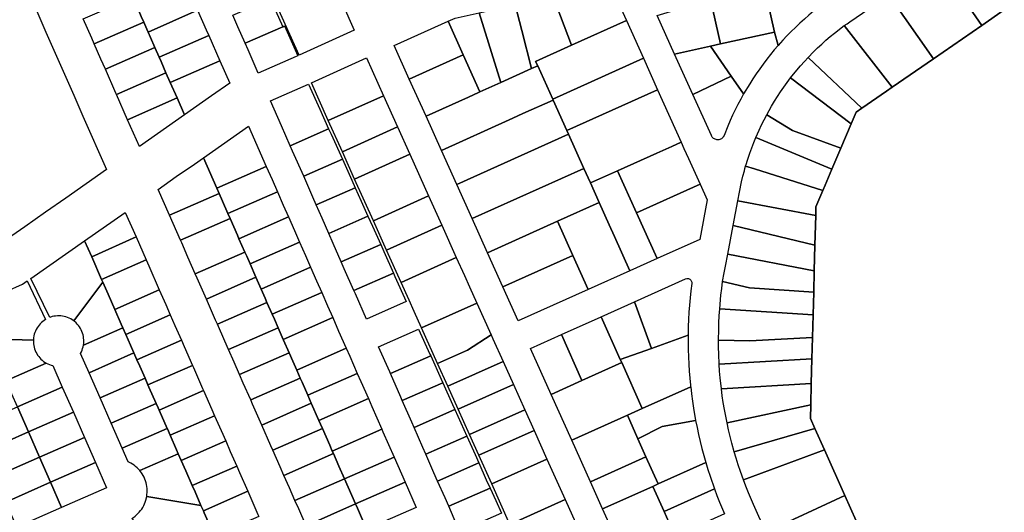
# Model space of a CAD drawing. Units: inches. Extents: x 325905 to 344157, y 4677686 to 4690549.
# Drawn here: x 333602 to 334257, y 4679634 to 4679961 of the extents above; entities that cross this region are included whole.
import ezdxf

# ---------------------------------------------------------------- set-up
doc = ezdxf.new("R2010")
doc.units = ezdxf.units.IN
doc.header["$MEASUREMENT"] = 0
doc.layers.add('Land_Parcels', color=7, linetype='Continuous')

msp = doc.modelspace()

# ---------------------------------------------------------------- linework, layer by layer
at = {"layer": 'Land_Parcels'}
for points in [[(334092.4248, 4680006.4544), (334098.972, 4679976.6896), (334104.21, 4679952.8764), (334068.2568, 4679944.9268), (334061.6932, 4679974.6248), (334056.4184, 4679998.49), (334092.4248, 4680006.4544)], [(334227.594, 4680010.3048), (334257.0372, 4679967.6748), (334241.9912, 4679957.2828), (334212.5472, 4679999.9124), (334227.594, 4680010.3048)], [(334212.5472, 4679999.9124), (334241.9912, 4679957.2828), (334209.9164, 4679935.1372), (334180.2936, 4679977.6356), (334212.5472, 4679999.9124)], [(334109.8027, 4679947.4101), (334106.7192, 4679943.9709), (334104.21, 4679952.8764), (334098.972, 4679976.6896), (334118.0428, 4679990.2956), (334138.51, 4679994.8228), (334143.4876, 4679976.6608), (334142.8141, 4679976.1955), (334139.6326, 4679973.944), (334136.4345, 4679971.5837), (334133.2845, 4679969.1596), (334130.184, 4679966.6726), (334127.1341, 4679964.1236), (334124.1362, 4679961.5139), (334121.1914, 4679958.8443), (334118.1337, 4679955.9547), (334115.2996, 4679953.1626), (334112.5222, 4679950.314), (334109.8027, 4679947.4101)], [(333824.9288, 4679954.0048), (333788.242, 4679937.5), (333770.6968, 4679976.4816), (333809.3516, 4679989.276), (333824.9288, 4679954.0048)], [(333720.7628, 4679967.31), (333687.8424, 4679952.8352), (333687.036, 4679954.6696), (333684.9552, 4679959.402), (333683.2896, 4679963.1896), (333680.482, 4679969.5744), (333713.402, 4679984.0492), (333719.9556, 4679969.1464), (333720.7628, 4679967.31)], [(333994.7784, 4679984.8548), (334005.7644, 4679960.4792), (333969.3516, 4679944.1076), (333957.1568, 4679976.5328), (333994.7784, 4679984.8548)], [(333680.482, 4679969.5744), (333683.2896, 4679963.1896), (333684.9552, 4679959.402), (333652.04, 4679944.9136), (333650.3748, 4679948.7012), (333644.6788, 4679961.6544), (333677.5936, 4679976.1428), (333679.6748, 4679971.41), (333680.482, 4679969.5744)], [(333777.3512, 4679956.3796), (333752.372, 4679945.3956), (333747.5876, 4679956.276), (333744.1528, 4679964.0876), (333768.98, 4679975.0048), (333772.4784, 4679967.2212), (333777.3512, 4679956.3796)], [(333957.1568, 4679976.5328), (333969.3516, 4679944.1076), (333945.4748, 4679933.3468), (333946.8188, 4679930.354), (333942.7512, 4679928.5208), (333936.2404, 4679953.9076), (333931.872, 4679970.94), (333957.1568, 4679976.5328)], [(334026.3536, 4679963.75), (334061.6932, 4679974.6248), (334068.2568, 4679944.9268), (334061.6364, 4679943.4632), (334037.8656, 4679938.2072), (334026.3536, 4679963.75)], [(334209.9164, 4679935.1372), (334182.5088, 4679916.2068), (334150.6709, 4679957.1069), (334152.482, 4679958.409), (334154.3093, 4679959.6883), (334180.2936, 4679977.6356), (334209.9164, 4679935.1372)], [(333728.1232, 4679950.5708), (333695.2032, 4679936.096), (333692.3675, 4679942.5444), (333692.316, 4679942.6616), (333689.424, 4679949.2384), (333687.8424, 4679952.8352), (333720.7628, 4679967.31), (333726.4572, 4679954.3596), (333728.1232, 4679950.5708)], [(333931.872, 4679970.94), (333936.2404, 4679953.9076), (333942.7512, 4679928.5208), (333922.2288, 4679919.2716), (333908.0276, 4679965.6652), (333928.8872, 4679970.2796), (333931.872, 4679970.94)], [(333891.902, 4679962.0984), (333908.0276, 4679965.6652), (333922.2288, 4679919.2716), (333908.4308, 4679913.0532), (333897.3136, 4679937.7944), (333887.3204, 4679960.0336), (333891.902, 4679962.0984)], [(333969.3516, 4679944.1076), (334005.7644, 4679960.4792), (334017.0684, 4679935.3976), (333956.788, 4679908.2556), (333946.8188, 4679930.354), (333945.4748, 4679933.3468), (333969.3516, 4679944.1076)], [(333689.424, 4679949.2384), (333692.316, 4679942.6616), (333659.4012, 4679928.1732), (333656.5092, 4679934.75), (333652.04, 4679944.9136), (333684.9552, 4679959.402), (333687.036, 4679954.6696), (333687.8424, 4679952.8352), (333689.424, 4679949.2384)], [(333786.2224, 4679936.6424), (333761.082, 4679925.5876), (333754.3348, 4679940.932), (333752.372, 4679945.3956), (333777.3512, 4679956.3796), (333778.4863, 4679956.8787), (333787.3743, 4679937.1315), (333786.2224, 4679936.6424)], [(333851.4272, 4679943.8572), (333887.3204, 4679960.0336), (333897.3136, 4679937.7944), (333861.4372, 4679921.6256), (333851.4272, 4679943.8572)], [(334182.5088, 4679916.2068), (334178.8121, 4679913.6535), (334162.3132, 4679902.258), (334126.666, 4679936.0289), (334130.2195, 4679939.662), (334132.9192, 4679942.2878), (334135.6741, 4679944.8557), (334138.4829, 4679947.3646), (334141.3443, 4679949.8131), (334144.2571, 4679952.2004), (334150.6709, 4679957.1069), (334182.5088, 4679916.2068)], [(333735.4836, 4679933.8316), (333702.5676, 4679919.3588), (333699.7312, 4679925.8044), (333696.4168, 4679933.3356), (333695.2032, 4679936.096), (333728.1232, 4679950.5708), (333735.4836, 4679933.8316)], [(334068.2568, 4679944.9268), (334104.21, 4679952.8764), (334106.7192, 4679943.9709), (334104.1317, 4679940.9547), (334101.6053, 4679937.887), (334099.1412, 4679934.7691), (334096.7404, 4679931.6022), (334094.4038, 4679928.3877), (334092.1324, 4679925.1267), (334089.9271, 4679921.8207), (334087.7888, 4679918.471), (334083.7451, 4679911.6957), (334075.4632, 4679923.596), (334061.6364, 4679943.4632), (334068.2568, 4679944.9268)], [(333695.2032, 4679936.096), (333696.4168, 4679933.3356), (333699.7312, 4679925.8044), (333666.814, 4679911.3152), (333666.3756, 4679912.3112), (333659.4012, 4679928.1732), (333692.316, 4679942.6616), (333692.3675, 4679942.5444), (333695.2032, 4679936.096)], [(334061.6364, 4679943.4632), (334075.4632, 4679923.596), (334049.9256, 4679911.4484), (334037.8656, 4679938.2072), (334061.6364, 4679943.4632)], [(333796.392, 4679919.11), (333833.0792, 4679935.6152), (333844.3642, 4679910.5264), (333807.6481, 4679894.0854), (333796.392, 4679919.11)], [(333908.4308, 4679913.0532), (333907.474, 4679912.6204), (333900.8492, 4679909.6224), (333872.5984, 4679896.8372), (333861.4372, 4679921.6256), (333897.3136, 4679937.7944), (333908.4308, 4679913.0532)], [(334017.0684, 4679935.3976), (334026.4892, 4679914.4931), (333966.253, 4679887.3707), (333957.0516, 4679907.6688), (333956.788, 4679908.2556), (334017.0684, 4679935.3976)], [(334162.3132, 4679902.258), (334158.5516, 4679899.66), (334155.26, 4679891.9552), (334114.9599, 4679922.3448), (334119.1614, 4679927.5854), (334121.603, 4679930.4528), (334124.1049, 4679933.2677), (334126.666, 4679936.0289), (334162.3132, 4679902.258)], [(333735.4836, 4679933.8316), (333742.0936, 4679918.8), (333730.044, 4679910.3668), (333718.0568, 4679901.9776), (333712.0628, 4679897.7828), (333707.0972, 4679909.066), (333702.5676, 4679919.3588), (333735.4836, 4679933.8316)], [(333956.788, 4679908.2556), (333957.0516, 4679907.6688), (333936.9996, 4679898.6224), (333930.3776, 4679895.6348), (333927.9624, 4679894.5452), (333882.8036, 4679874.1724), (333872.5984, 4679896.8372), (333900.8492, 4679909.6224), (333907.474, 4679912.6204), (333908.4308, 4679913.0532), (333922.2288, 4679919.2716), (333942.7512, 4679928.5208), (333946.8188, 4679930.354), (333956.788, 4679908.2556)], [(333702.5676, 4679919.3588), (333707.0972, 4679909.066), (333674.1752, 4679894.5748), (333666.814, 4679911.3152), (333699.7312, 4679925.8044), (333702.5676, 4679919.3588)], [(334075.4632, 4679923.596), (334083.7451, 4679911.6957), (334081.8116, 4679908.2227), (334079.9485, 4679904.7115), (334078.1564, 4679901.1635), (334076.436, 4679897.5802), (334074.7881, 4679893.963), (334073.2134, 4679890.3133), (334070.752, 4679884.1598), (334070.2268, 4679883.182), (334069.8464, 4679882.7123), (334069.4073, 4679882.2968), (334068.9173, 4679881.9429), (334068.3849, 4679881.6568), (334067.8193, 4679881.4433), (334067.2306, 4679881.3064), (334066.6289, 4679881.2483), (334066.0249, 4679881.2701), (334065.429, 4679881.3714), (334064.8516, 4679881.5504), (334064.303, 4679881.804), (334063.7925, 4679882.1277), (334063.3293, 4679882.516), (334062.9213, 4679882.962), (334062.5757, 4679883.4579), (334062.2996, 4679883.9926), (334049.9256, 4679911.4484), (334075.4632, 4679923.596)], [(334114.9599, 4679922.3448), (334155.26, 4679891.9552), (334148.3148, 4679875.7), (334116.1936, 4679887.3608), (334099.1036, 4679897.8697), (334102.3278, 4679903.6181), (334104.2658, 4679906.8487), (334106.272, 4679910.0373), (334108.3454, 4679913.1827), (334110.4852, 4679916.2833), (334112.6903, 4679919.3378), (334114.9599, 4679922.3448)], [(333769.1784, 4679907.1748), (333794.4684, 4679918.2956), (333801.9652, 4679901.616), (333807.8376, 4679888.5508), (333782.3048, 4679877.3232), (333776.5388, 4679890.4356), (333769.1784, 4679907.1748)], [(333967.3252, 4679884.9828), (333966.253, 4679887.3707), (334026.4892, 4679914.4931), (334042.1712, 4679879.6972), (334035.9412, 4679876.892), (334025.9748, 4679872.4044), (333999.9492, 4679860.6856), (333981.886, 4679852.5524), (333977.5264, 4679862.2616), (333967.3252, 4679884.9828)], [(333682.0124, 4679876.7516), (333674.1752, 4679894.5748), (333707.0972, 4679909.066), (333712.0628, 4679897.7828), (333706.0692, 4679893.588), (333694.082, 4679885.1988), (333682.0124, 4679876.7516)], [(333853.7072, 4679889.7548), (333817.02, 4679873.2496), (333807.6481, 4679894.0854), (333844.3642, 4679910.5264), (333853.7072, 4679889.7548)], [(333936.9996, 4679898.6224), (333957.0516, 4679907.6688), (333966.253, 4679887.3707), (333967.3252, 4679884.9828), (333893.004, 4679851.5184), (333882.8036, 4679874.1724), (333927.9624, 4679894.5452), (333930.3776, 4679895.6348), (333936.9996, 4679898.6224)], [(334099.1036, 4679897.8697), (334116.1936, 4679887.3608), (334148.3148, 4679875.7), (334142.328, 4679861.6872), (334091.9283, 4679882.8596), (334094.0772, 4679887.7492), (334095.6809, 4679891.158), (334097.3566, 4679894.532), (334099.1036, 4679897.8697)], [(333754.6016, 4679890.3548), (333766.4252, 4679863.4664), (333733.4996, 4679848.9888), (333724.5508, 4679869.324), (333730.5644, 4679873.5328), (333742.552, 4679881.9216), (333754.6016, 4679890.3548)], [(333807.8376, 4679888.5508), (333809.462, 4679884.9368), (333816.9584, 4679868.2576), (333791.26, 4679856.9572), (333783.8996, 4679873.6964), (333782.3048, 4679877.3232), (333807.8376, 4679888.5508)], [(333817.02, 4679873.2496), (333853.7072, 4679889.7548), (333861.8332, 4679871.6884), (333825.146, 4679855.1832), (333817.02, 4679873.2496)], [(333967.3252, 4679884.9828), (333977.5264, 4679862.2616), (333903.2064, 4679828.8588), (333893.004, 4679851.5184), (333967.3252, 4679884.9828)], [(334091.9283, 4679882.8596), (334142.328, 4679861.6872), (334137.8364, 4679851.0352), (334136.4084, 4679847.65), (334090.8712, 4679861.836), (334085.0515, 4679863.6489), (334085.5767, 4679865.4002), (334086.12, 4679867.146), (334087.8473, 4679872.3198), (334089.1329, 4679875.8617), (334090.4935, 4679879.3754), (334091.9283, 4679882.8596)], [(334047.0724, 4679868.822), (334054.7516, 4679851.7844), (334012.49, 4679832.7548), (333999.9492, 4679860.6856), (334025.9748, 4679872.4044), (334035.9412, 4679876.892), (334042.1712, 4679879.6972), (334044.0564, 4679875.514), (334047.0724, 4679868.822)], [(333733.4996, 4679848.9888), (333734.9732, 4679845.6412), (333702.0568, 4679831.1668), (333694.52, 4679848.3068), (333706.5896, 4679856.754), (333718.5772, 4679865.1432), (333724.5508, 4679869.324), (333733.4996, 4679848.9888)], [(333825.146, 4679855.1832), (333861.8332, 4679871.6884), (333874.3352, 4679843.894), (333837.6468, 4679827.3916), (333825.146, 4679855.1832)], [(333733.4996, 4679848.9888), (333766.4252, 4679863.4664), (333770.238, 4679854.7952), (333773.7856, 4679846.7272), (333740.8652, 4679832.2516), (333740.1972, 4679833.7712), (333734.9732, 4679845.6412), (333733.4996, 4679848.9888)], [(333791.26, 4679856.9572), (333816.9584, 4679868.2576), (333823.2056, 4679854.3584), (333825.4544, 4679849.3544), (333799.602, 4679837.9864), (333797.3936, 4679843.008), (333791.26, 4679856.9572)], [(333977.5264, 4679862.2616), (333981.886, 4679852.5524), (333987.728, 4679839.5412), (333959.9212, 4679827.066), (333913.4092, 4679806.1992), (333903.2064, 4679828.8588), (333977.5264, 4679862.2616)], [(334085.0515, 4679863.6489), (334090.8712, 4679861.836), (334136.4084, 4679847.65), (334131.8252, 4679836.7792), (334131.67, 4679830.9144), (334079.83, 4679840.6832), (334080.9021, 4679846.4027), (334082.3688, 4679853.4103), (334083.2541, 4679857.074), (334084.2169, 4679860.718), (334084.6279, 4679862.1853), (334085.0515, 4679863.6489)], [(334012.49, 4679832.7548), (334026.1596, 4679802.3084), (334008.0856, 4679794.2), (333997.9068, 4679816.8704), (333994.4268, 4679824.6216), (333987.728, 4679839.5412), (333981.886, 4679852.5524), (333999.9492, 4679860.6856), (334012.49, 4679832.7548)], [(333825.4544, 4679849.3544), (333829.4524, 4679840.4588), (333833.9508, 4679830.4512), (333807.944, 4679819.0152), (333803.5276, 4679829.0588), (333799.602, 4679837.9864), (333825.4544, 4679849.3544)], [(334059.4952, 4679841.2596), (334054.5696, 4679815.054), (334026.1596, 4679802.3084), (334012.49, 4679832.7548), (334054.7516, 4679851.7844), (334059.4952, 4679841.2596)], [(333734.9732, 4679845.6412), (333740.1972, 4679833.7712), (333740.8652, 4679832.2516), (333742.3376, 4679828.9036), (333709.4176, 4679814.4276), (333702.0568, 4679831.1668), (333734.9732, 4679845.6412)], [(333740.8652, 4679832.2516), (333773.7856, 4679846.7272), (333777.7112, 4679837.7996), (333781.1464, 4679829.988), (333748.2256, 4679815.5124), (333747.2444, 4679817.744), (333744.7908, 4679823.324), (333742.3376, 4679828.9036), (333740.8652, 4679832.2516)], [(333874.3352, 4679843.894), (333883.0864, 4679824.4384), (333846.398, 4679807.936), (333837.6468, 4679827.3916), (333874.3352, 4679843.894)], [(334008.0856, 4679794.2), (333980.2792, 4679781.7252), (333970.1004, 4679804.3956), (333959.9212, 4679827.066), (333987.728, 4679839.5412), (333994.4268, 4679824.6216), (333997.9068, 4679816.8704), (334008.0856, 4679794.2)], [(334131.67, 4679830.9144), (334131.1464, 4679811.1116), (334076.754, 4679824.2716), (334079.83, 4679840.6832), (334131.67, 4679830.9144)], [(333679.8032, 4679816.6617), (333650.3553, 4679803.3765), (333645.6405, 4679814.0992), (333672.626, 4679832.9845), (333679.8032, 4679816.6617)], [(333748.2256, 4679815.5124), (333781.1464, 4679829.988), (333785.072, 4679821.0604), (333788.5068, 4679813.2488), (333755.586, 4679798.7732), (333753.3784, 4679803.7948), (333752.1516, 4679806.5848), (333748.2256, 4679815.5124)], [(333833.9508, 4679830.4512), (333836.9496, 4679823.7796), (333842.4472, 4679811.5484), (333816.2856, 4679800.0444), (333810.888, 4679812.3196), (333807.944, 4679819.0152), (333833.9508, 4679830.4512)], [(333710.1564, 4679812.7472), (333709.4176, 4679814.4276), (333742.3376, 4679828.9036), (333744.7908, 4679823.324), (333747.2444, 4679817.744), (333748.2256, 4679815.5124), (333752.1516, 4679806.5848), (333719.2316, 4679792.1088), (333714.3244, 4679803.268), (333710.1564, 4679812.7472)], [(333846.398, 4679807.936), (333883.0864, 4679824.4384), (333892.738, 4679802.9808), (333856.0496, 4679786.4784), (333846.398, 4679807.936)], [(333970.1004, 4679804.3956), (333923.612, 4679783.5392), (333913.4092, 4679806.1992), (333959.9212, 4679827.066), (333970.1004, 4679804.3956)], [(334131.1464, 4679811.1116), (334130.6992, 4679794.194), (334073.1748, 4679805.174), (334076.754, 4679824.2716), (334131.1464, 4679811.1116)], [(333679.8032, 4679816.6617), (333686.5336, 4679801.3556), (333656.9616, 4679788.3524), (333650.3553, 4679803.3765), (333679.8032, 4679816.6617)], [(333650.3553, 4679803.3765), (333656.9616, 4679788.3524), (333657.6876, 4679786.7016), (333638.3714, 4679760.8967), (333637.4217, 4679761.5574), (333636.4279, 4679762.1515), (333635.3955, 4679762.6756), (333634.3293, 4679763.1271), (333633.2345, 4679763.504), (333632.1163, 4679763.8044), (333630.9801, 4679764.0268), (333629.8312, 4679764.1703), (333628.6751, 4679764.2342), (333627.5174, 4679764.2181), (333626.3635, 4679764.1221), (333625.2191, 4679763.9467), (333624.0894, 4679763.6927), (333622.4624, 4679763.1775), (333609.982, 4679789.1444), (333645.6405, 4679814.0992), (333650.3553, 4679803.3765)], [(333755.586, 4679798.7732), (333788.5068, 4679813.2488), (333792.4324, 4679804.3212), (333795.8672, 4679796.5096), (333762.9468, 4679782.034), (333759.512, 4679789.8456), (333755.586, 4679798.7732)], [(333842.4472, 4679811.5484), (333844.4464, 4679807.1004), (333850.9436, 4679792.6452), (333824.6272, 4679781.0732), (333818.2484, 4679795.5804), (333816.2856, 4679800.0444), (333842.4472, 4679811.5484)], [(333719.2316, 4679792.1088), (333752.1516, 4679806.5848), (333753.3784, 4679803.7948), (333755.586, 4679798.7732), (333759.512, 4679789.8456), (333726.592, 4679775.3696), (333720.4584, 4679789.3188), (333719.2316, 4679792.1088)], [(333980.2792, 4679781.7252), (333933.8148, 4679760.8796), (333923.612, 4679783.5392), (333970.1004, 4679804.3956), (333980.2792, 4679781.7252)], [(334130.6992, 4679794.194), (334130.3208, 4679779.8756), (334087.7396, 4679782.7556), (334069.7497, 4679787.0929), (334070.7869, 4679792.792), (334071.7022, 4679797.318), (334071.703, 4679797.3218), (334073.1748, 4679805.174), (334130.6992, 4679794.194)], [(333686.5336, 4679801.3556), (333688.2616, 4679797.4248), (333695.2436, 4679781.5472), (333665.672, 4679768.544), (333661.2768, 4679778.5396), (333657.6876, 4679786.7016), (333656.9616, 4679788.3524), (333686.5336, 4679801.3556)], [(333762.9468, 4679782.034), (333795.8672, 4679796.5096), (333799.7928, 4679787.582), (333803.2276, 4679779.7708), (333770.3072, 4679765.2952), (333766.8724, 4679773.1064), (333765.6456, 4679775.8964), (333762.9468, 4679782.034)], [(333856.0496, 4679786.4784), (333892.738, 4679802.9808), (333898.0888, 4679791.0848), (333901.4644, 4679783.58), (333906.34, 4679772.7404), (333869.6512, 4679756.238), (333864.7756, 4679767.0776), (333861.4, 4679774.5824), (333856.0496, 4679786.4784)], [(333850.9436, 4679792.6452), (333851.9432, 4679790.4212), (333859.4392, 4679773.742), (333832.9696, 4679762.1024), (333825.6092, 4679778.8412), (333824.6272, 4679781.0732), (333850.9436, 4679792.6452)], [(333604.3688, 4679785.216), (333607.486, 4679787.3976), (333619.7201, 4679761.8581), (333618.7476, 4679761.2292), (333617.821, 4679760.5348), (333616.9445, 4679759.7782), (333616.1223, 4679758.9628), (333615.3584, 4679758.0926), (333614.6564, 4679757.1718), (333614.0197, 4679756.2047), (333613.4512, 4679755.1959), (333612.9537, 4679754.1504), (333612.5295, 4679753.0729), (333612.1807, 4679751.9688), (333611.909, 4679750.8432), (333611.7157, 4679749.7016), (333611.5754, 4679748.0015), (333581.0676, 4679748.9548), (333578.8424, 4679754.0152), (333571.482, 4679770.7548), (333604.3688, 4679785.216)], [(333638.3714, 4679760.8967), (333657.6876, 4679786.7016), (333661.2768, 4679778.5396), (333665.672, 4679768.544), (333669.9656, 4679758.7796), (333671.0672, 4679756.2748), (333644.8702, 4679744.7621), (333645.018, 4679745.9106), (333645.0862, 4679747.0665), (333645.0744, 4679748.2243), (333644.9827, 4679749.3786), (333644.8115, 4679750.5238), (333644.5617, 4679751.6545), (333644.2345, 4679752.7652), (333643.8313, 4679753.8506), (333643.3542, 4679754.9057), (333642.8054, 4679755.9253), (333642.1876, 4679756.9046), (333641.5036, 4679757.8389), (333640.7567, 4679758.7237), (333639.9506, 4679759.5549), (333638.3714, 4679760.8967)], [(333726.592, 4679775.3696), (333759.512, 4679789.8456), (333762.9468, 4679782.034), (333765.6456, 4679775.8964), (333766.8724, 4679773.1064), (333733.9524, 4679758.6304), (333732.7256, 4679761.4204), (333726.592, 4679775.3696)], [(334049.2983, 4679785.6431), (334048.708, 4679780.8942), (334048.1972, 4679776.1361), (334047.7661, 4679771.3702), (334047.4147, 4679766.5977), (334047.1431, 4679761.8201), (334046.9514, 4679757.0385), (334046.8273, 4679751.3297), (334022.4088, 4679742.5724), (334011.2104, 4679773.6044), (334045.1947, 4679788.8747), (334046.0119, 4679789.0611), (334046.5053, 4679789.0637), (334046.9926, 4679788.9867), (334047.4611, 4679788.832), (334047.8985, 4679788.6038), (334048.2933, 4679788.308), (334048.6353, 4679787.9523), (334048.9154, 4679787.5461), (334049.1262, 4679787.1001), (334049.2624, 4679786.6259), (334049.3202, 4679786.1359), (334049.2983, 4679785.6431)], [(334130.3208, 4679779.8756), (334129.9256, 4679764.9468), (334067.9197, 4679768.87), (334068.671, 4679777.9282), (334069.1707, 4679782.5152), (334069.7497, 4679787.0929), (334087.7396, 4679782.7556), (334130.3208, 4679779.8756)], [(333695.2436, 4679781.5472), (333699.5372, 4679771.7828), (333702.604, 4679764.8088), (333673.0324, 4679751.8056), (333671.0672, 4679756.2748), (333669.9656, 4679758.7796), (333665.672, 4679768.544), (333695.2436, 4679781.5472)], [(333770.3072, 4679765.2952), (333803.2276, 4679779.7708), (333807.1536, 4679770.8428), (333810.5884, 4679763.0316), (333777.668, 4679748.556), (333774.2332, 4679756.3672), (333771.7796, 4679761.9472), (333770.3072, 4679765.2952)], [(333738.8596, 4679747.4712), (333733.9524, 4679758.6304), (333766.8724, 4679773.1064), (333770.3072, 4679765.2952), (333771.7796, 4679761.9472), (333774.2332, 4679756.3672), (333741.3132, 4679741.8916), (333738.8596, 4679747.4712)], [(333906.34, 4679772.7404), (333915.84, 4679751.6196), (333900.064, 4679741.516), (333880.2772, 4679732.616), (333869.6512, 4679756.238), (333906.34, 4679772.7404)], [(334011.2104, 4679773.6044), (334022.4088, 4679742.5724), (334001.7532, 4679735.1648), (333988.9712, 4679763.6116), (334011.2104, 4679773.6044)], [(333702.604, 4679764.8088), (333705.6708, 4679757.8344), (333709.964, 4679748.0712), (333680.392, 4679735.068), (333678.4272, 4679739.5364), (333676.0992, 4679744.8312), (333673.0324, 4679751.8056), (333702.604, 4679764.8088)], [(334129.9256, 4679764.9468), (334129.5288, 4679749.942), (334087.8684, 4679747.6524), (334067.0424, 4679747.9755), (334067.1553, 4679755.0501), (334067.3302, 4679759.6609), (334067.5851, 4679764.268), (334067.9197, 4679768.87), (334129.9256, 4679764.9468)], [(333777.668, 4679748.556), (333810.5884, 4679763.0316), (333814.514, 4679754.104), (333819.5436, 4679742.6656), (333786.6232, 4679728.19), (333784.0472, 4679734.0484), (333781.5936, 4679739.6284), (333777.9132, 4679747.998), (333777.668, 4679748.556)], [(334002.6624, 4679733.1416), (333976.2633, 4679721.2469), (333962.56, 4679751.7438), (333988.9712, 4679763.6116), (334001.7532, 4679735.1648), (334002.6624, 4679733.1416)], [(333644.8702, 4679744.7621), (333671.0672, 4679756.2748), (333673.0324, 4679751.8056), (333676.0992, 4679744.8312), (333678.4272, 4679739.5364), (333648.5772, 4679726.4108), (333642.9327, 4679739.2472), (333643.4661, 4679740.2759), (333643.9272, 4679741.3388), (333644.3139, 4679742.431), (333644.6243, 4679743.5472), (333644.8702, 4679744.7621)], [(333744.9932, 4679733.522), (333741.3132, 4679741.8916), (333774.2332, 4679756.3672), (333777.668, 4679748.556), (333777.9132, 4679747.998), (333781.5936, 4679739.6284), (333748.6732, 4679725.1524), (333744.9932, 4679733.522)], [(333867.6856, 4679755.3948), (333875.1828, 4679738.7152), (333875.6828, 4679737.6032), (333848.9176, 4679725.834), (333848.4268, 4679726.95), (333841.0656, 4679743.6892), (333867.6856, 4679755.3948)], [(333900.064, 4679741.516), (333915.84, 4679751.6196), (333916.9916, 4679749.0596), (333923.8404, 4679733.834), (333887.126, 4679717.3904), (333880.2772, 4679732.616), (333900.064, 4679741.516)], [(333955.786, 4679712.0204), (333942.0732, 4679742.5384), (333962.56, 4679751.7438), (333976.2633, 4679721.2469), (333955.786, 4679712.0204)], [(334022.4088, 4679742.5724), (334046.8273, 4679751.3297), (334046.8191, 4679746.5426), (334046.891, 4679741.7559), (334047.0428, 4679736.9712), (334047.2746, 4679732.1896), (334047.5862, 4679727.4126), (334048.4146, 4679718.1971), (334048.4855, 4679717.532), (334048.5349, 4679717.0605), (334016.3748, 4679702.6264), (334002.6624, 4679733.1416), (334001.7532, 4679735.1648), (334022.4088, 4679742.5724)], [(333581.0676, 4679748.9548), (333611.5754, 4679748.0015), (333611.5791, 4679746.8435), (333611.6628, 4679745.6887), (333611.826, 4679744.5423), (333612.0679, 4679743.41), (333612.3875, 4679742.297), (333612.7831, 4679741.2088), (333613.2528, 4679740.1504), (333613.7945, 4679739.1271), (333614.4056, 4679738.1435), (333615.0831, 4679737.2045), (333615.8237, 4679736.3145), (333616.6241, 4679735.4777), (333617.4803, 4679734.6982), (333618.3883, 4679733.9796), (333620.128, 4679732.8568), (333593.3276, 4679721.0724), (333586.2028, 4679737.276), (333581.0676, 4679748.9548)], [(333709.964, 4679748.0712), (333711.804, 4679743.8864), (333717.324, 4679731.3332), (333687.752, 4679718.3296), (333685.7872, 4679722.7984), (333682.2324, 4679730.8832), (333680.392, 4679735.068), (333709.964, 4679748.0712)], [(334087.8684, 4679747.6524), (334129.5288, 4679749.942), (334129.1508, 4679735.6536), (334067.4723, 4679732.1267), (334067.1777, 4679738.7485), (334067.07, 4679743.3614), (334067.0424, 4679747.9755), (334087.8684, 4679747.6524)], [(333648.5772, 4679726.4108), (333678.4272, 4679739.5364), (333680.392, 4679735.068), (333682.2324, 4679730.8832), (333685.7872, 4679722.7984), (333655.9372, 4679709.6728), (333648.5772, 4679726.4108)], [(333751.1268, 4679719.5724), (333748.6732, 4679725.1524), (333781.5936, 4679739.6284), (333784.0472, 4679734.0484), (333786.6232, 4679728.19), (333788.954, 4679722.8892), (333756.034, 4679708.4132), (333751.1268, 4679719.5724)], [(333786.6232, 4679728.19), (333819.5436, 4679742.6656), (333821.8744, 4679737.3648), (333826.904, 4679725.9264), (333793.9836, 4679711.4508), (333790.1808, 4679720.0992), (333788.954, 4679722.8892), (333786.6232, 4679728.19)], [(333875.6828, 4679737.6032), (333882.6796, 4679722.036), (333883.6792, 4679719.8124), (333856.7684, 4679707.9792), (333855.7872, 4679710.2108), (333848.9176, 4679725.834), (333875.6828, 4679737.6032)], [(333593.3276, 4679721.0724), (333620.128, 4679732.8568), (333621.1577, 4679732.3251), (333622.2215, 4679731.8658), (333623.3145, 4679731.481), (333624.5188, 4679731.1519), (333630.7752, 4679716.9236), (333600.9236, 4679703.7976), (333593.5632, 4679720.5368), (333593.3276, 4679721.0724)], [(333717.324, 4679731.3332), (333717.9372, 4679729.9384), (333724.0704, 4679715.9904), (333724.6832, 4679714.5964), (333695.112, 4679701.5928), (333694.4988, 4679702.9872), (333693.1472, 4679706.0604), (333688.3652, 4679716.9352), (333687.752, 4679718.3296), (333717.324, 4679731.3332)], [(333887.126, 4679717.3904), (333923.8404, 4679733.834), (333930.7164, 4679718.5472), (333894.002, 4679702.1036), (333887.126, 4679717.3904)], [(334006.4268, 4679698.1444), (333969.4976, 4679681.5056), (333955.786, 4679712.0204), (333976.2633, 4679721.2469), (334002.6624, 4679733.1416), (334016.3748, 4679702.6264), (334006.4268, 4679698.1444)], [(334067.4723, 4679732.1267), (334129.1508, 4679735.6536), (334128.716, 4679719.2012), (334068.9551, 4679715.684), (334068.1752, 4679722.9256), (334067.7839, 4679727.5231), (334067.4723, 4679732.1267)], [(333793.9836, 4679711.4508), (333826.904, 4679725.9264), (333829.2352, 4679720.6256), (333834.2648, 4679709.1876), (333801.3444, 4679694.712), (333796.3148, 4679706.15), (333793.9836, 4679711.4508)], [(333655.9372, 4679709.6728), (333685.7872, 4679722.7984), (333687.752, 4679718.3296), (333688.3652, 4679716.9352), (333693.1472, 4679706.0604), (333663.2968, 4679692.9348), (333655.9372, 4679709.6728)], [(333756.034, 4679708.4132), (333788.954, 4679722.8892), (333790.1808, 4679720.0992), (333793.9836, 4679711.4508), (333796.3148, 4679706.15), (333763.3944, 4679691.674), (333757.2608, 4679705.6232), (333756.034, 4679708.4132)], [(333856.7684, 4679707.9792), (333883.6792, 4679719.8124), (333890.176, 4679705.3572), (333891.6756, 4679702.0208), (333864.62, 4679690.124), (333863.1476, 4679693.472), (333856.7684, 4679707.9792)], [(333901.5532, 4679685.316), (333894.002, 4679702.1036), (333930.7164, 4679718.5472), (333938.2676, 4679701.7596), (333901.5532, 4679685.316)], [(334068.9551, 4679715.684), (334128.716, 4679719.2012), (334128.3452, 4679705.1876), (334072.7019, 4679693.052), (334070.9818, 4679701.9921), (334070.2271, 4679706.5441), (334069.5515, 4679711.1085), (334068.9551, 4679715.684)], [(333630.7752, 4679716.9236), (333638.1356, 4679700.1844), (333608.284, 4679687.0584), (333600.9236, 4679703.7976), (333630.7752, 4679716.9236)], [(333700.6324, 4679689.0388), (333700.5076, 4679689.3224), (333695.112, 4679701.5928), (333724.6832, 4679714.5964), (333730.2036, 4679702.042), (333732.0432, 4679697.8584), (333702.472, 4679684.8548), (333700.6324, 4679689.0388)], [(334016.3748, 4679702.6264), (334048.5349, 4679717.0605), (334049.0851, 4679712.3046), (334049.7146, 4679707.5584), (334050.4233, 4679702.8235), (334051.8255, 4679694.7176), (334029.538, 4679690.716), (334013.4256, 4679682.5636), (334006.4268, 4679698.1444), (334016.3748, 4679702.6264)], [(333663.2968, 4679692.9348), (333693.1472, 4679706.0604), (333694.4988, 4679702.9872), (333695.112, 4679701.5928), (333700.5076, 4679689.3224), (333670.6568, 4679676.1964), (333663.2968, 4679692.9348)], [(333763.3944, 4679691.674), (333796.3148, 4679706.15), (333801.3444, 4679694.712), (333802.4484, 4679692.2008), (333803.6752, 4679689.4108), (333770.7548, 4679674.9348), (333769.528, 4679677.7248), (333763.3944, 4679691.674)], [(333801.3444, 4679694.712), (333834.2648, 4679709.1876), (333836.5956, 4679703.8864), (333843.22, 4679688.8216), (333810.2992, 4679674.346), (333808.582, 4679678.2516), (333803.6752, 4679689.4108), (333802.4484, 4679692.2008), (333801.3444, 4679694.712)], [(334072.7019, 4679693.052), (334128.3452, 4679705.1876), (334128.104, 4679696.0568), (334131.1324, 4679689.2984), (334077.4415, 4679673.9489), (334075.889, 4679679.5761), (334074.7488, 4679684.0494), (334073.6863, 4679688.5418), (334072.7019, 4679693.052)], [(333600.9236, 4679703.7976), (333608.284, 4679687.0584), (333578.4324, 4679673.932), (333571.0716, 4679690.6712), (333600.9236, 4679703.7976)], [(333638.1356, 4679700.1844), (333645.496, 4679683.4452), (333615.644, 4679670.3192), (333608.284, 4679687.0584), (333638.1356, 4679700.1844)], [(333864.62, 4679690.124), (333891.6756, 4679702.0208), (333897.6728, 4679688.6776), (333899.672, 4679684.2296), (333872.4712, 4679672.2688), (333870.5084, 4679676.7328), (333864.62, 4679690.124)], [(333907.754, 4679671.53), (333901.5532, 4679685.316), (333938.2676, 4679701.7596), (333944.4688, 4679687.9736), (333907.754, 4679671.53)], [(333706.7652, 4679675.0908), (333702.472, 4679684.8548), (333732.0432, 4679697.8584), (333736.3368, 4679688.094), (333739.4032, 4679681.1208), (333709.8316, 4679668.1172), (333707.8676, 4679672.584), (333706.7652, 4679675.0908)], [(334006.4268, 4679698.1444), (334013.4256, 4679682.5636), (334018.806, 4679670.5852), (333981.864, 4679653.9848), (333969.4976, 4679681.5056), (334006.4268, 4679698.1444)], [(334029.538, 4679690.716), (334051.8255, 4679694.7176), (334052.7484, 4679690.0215), (334053.7497, 4679685.3415), (334054.8291, 4679680.6788), (334055.9862, 4679676.0349), (334057.2208, 4679671.411), (334058.5526, 4679666.7403), (334026.9228, 4679652.5148), (334018.806, 4679670.5852), (334013.4256, 4679682.5636), (334029.538, 4679690.716)], [(333608.284, 4679687.0584), (333615.644, 4679670.3192), (333585.7928, 4679657.1928), (333578.4324, 4679673.932), (333608.284, 4679687.0584)], [(333670.6568, 4679676.1964), (333700.5076, 4679689.3224), (333700.6324, 4679689.0388), (333702.472, 4679684.8548), (333706.7652, 4679675.0908), (333707.8676, 4679672.584), (333682.3255, 4679661.3528), (333681.4625, 4679662.3338), (333680.5411, 4679663.2601), (333679.5648, 4679664.1283), (333678.5372, 4679664.9352), (333677.4622, 4679665.6776), (333676.3437, 4679666.3529), (333674.5985, 4679667.2323), (333670.6568, 4679676.1964)], [(333775.662, 4679663.7756), (333770.7548, 4679674.9348), (333803.6752, 4679689.4108), (333808.582, 4679678.2516), (333810.2992, 4679674.346), (333811.0356, 4679672.6716), (333778.1156, 4679658.1956), (333775.662, 4679663.7756)], [(333810.2992, 4679674.346), (333843.22, 4679688.8216), (333843.956, 4679687.1472), (333851.3164, 4679670.4084), (333818.396, 4679655.9328), (333814.716, 4679664.302), (333811.0356, 4679672.6716), (333810.2992, 4679674.346)], [(333916.2816, 4679652.5712), (333907.754, 4679671.53), (333944.4688, 4679687.9736), (333952.97, 4679669.0736), (333916.2816, 4679652.5712)], [(334077.4415, 4679673.9489), (334131.1324, 4679689.2984), (334137.4728, 4679675.1472), (334083.595, 4679655.236), (334081.6168, 4679660.7628), (334080.1488, 4679665.1338), (334078.7569, 4679669.5296), (334077.4415, 4679673.9489)], [(333645.496, 4679683.4452), (333652.8564, 4679666.7064), (333623.0048, 4679653.58), (333615.644, 4679670.3192), (333645.496, 4679683.4452)], [(333712.8984, 4679661.1428), (333709.8316, 4679668.1172), (333739.4032, 4679681.1208), (333742.47, 4679674.146), (333746.7632, 4679664.3828), (333717.1916, 4679651.3792), (333712.8984, 4679661.1428)], [(333899.672, 4679684.2296), (333905.1696, 4679671.9984), (333907.6684, 4679666.4388), (333880.3224, 4679654.414), (333877.8688, 4679659.9936), (333872.4712, 4679672.2688), (333899.672, 4679684.2296)], [(333682.3255, 4679661.3528), (333707.8676, 4679672.584), (333709.8316, 4679668.1172), (333712.8984, 4679661.1428), (333717.1916, 4679651.3792), (333719.0316, 4679647.1948), (333722.9852, 4679638.204), (333686.9225, 4679644.236), (333687.0987, 4679645.5303), (333687.1954, 4679646.833), (333687.2123, 4679648.1392), (333687.1491, 4679649.444), (333687.0062, 4679650.7425), (333686.7841, 4679652.0297), (333686.4837, 4679653.301), (333686.106, 4679654.5515), (333685.6525, 4679655.7766), (333685.1248, 4679656.9716), (333684.525, 4679658.132), (333683.8554, 4679659.2536), (333682.3255, 4679661.3528)], [(333778.1156, 4679658.1956), (333811.0356, 4679672.6716), (333814.716, 4679664.302), (333818.396, 4679655.9328), (333785.4752, 4679641.4568), (333781.7956, 4679649.826), (333778.1156, 4679658.1956)], [(334083.595, 4679655.236), (334137.4728, 4679675.1472), (334151.0556, 4679644.8332), (334098.6048, 4679620.5096), (334090.3004, 4679638.8285), (334086.9538, 4679646.6289), (334085.2371, 4679650.9179), (334083.595, 4679655.236)], [(333615.644, 4679670.3192), (333623.0048, 4679653.58), (333593.1532, 4679640.454), (333585.7928, 4679657.1928), (333615.644, 4679670.3192)], [(333652.8564, 4679666.7064), (333660.2168, 4679649.9672), (333630.3652, 4679636.8408), (333623.0048, 4679653.58), (333652.8564, 4679666.7064)], [(333818.396, 4679655.9328), (333851.3164, 4679670.4084), (333858.6772, 4679653.6692), (333825.7568, 4679639.1936), (333820.8496, 4679650.3528), (333818.396, 4679655.9328)], [(333907.6684, 4679666.4388), (333912.6664, 4679655.3192), (333915.1656, 4679649.7592), (333887.6828, 4679637.6744), (333885.2288, 4679643.2544), (333880.3224, 4679654.414), (333907.6684, 4679666.4388)], [(333928.4084, 4679625.6108), (333916.2816, 4679652.5712), (333952.97, 4679669.0736), (333965.0968, 4679642.1132), (333928.4084, 4679625.6108)], [(334018.806, 4679670.5852), (334026.9228, 4679652.5148), (334023.3376, 4679650.9024), (333989.984, 4679635.9156), (333981.864, 4679653.9848), (334018.806, 4679670.5852)], [(334026.9228, 4679652.5148), (334058.5526, 4679666.7403), (334059.9495, 4679662.1572), (334061.4227, 4679657.5982), (334064.3315, 4679649.2761), (334030.832, 4679634.2232), (334023.3376, 4679650.9024), (334026.9228, 4679652.5148)], [(333724.552, 4679634.6408), (333722.9852, 4679638.204), (333719.0316, 4679647.1948), (333717.1916, 4679651.3792), (333746.7632, 4679664.3828), (333748.6032, 4679660.198), (333754.1236, 4679647.6444), (333724.552, 4679634.6408)], [(333623.0048, 4679653.58), (333630.3652, 4679636.8408), (333600.514, 4679623.7148), (333593.1532, 4679640.454), (333623.0048, 4679653.58)], [(333785.4752, 4679641.4568), (333818.396, 4679655.9328), (333820.8496, 4679650.3528), (333825.7568, 4679639.1936), (333792.8364, 4679624.7176), (333787.9292, 4679635.8768), (333785.4752, 4679641.4568)], [(333825.7568, 4679639.1936), (333858.6772, 4679653.6692), (333866.0376, 4679636.93), (333833.1172, 4679622.4544), (333826.9836, 4679636.4036), (333825.7568, 4679639.1936)], [(333725.1652, 4679633.2464), (333724.552, 4679634.6408), (333754.1236, 4679647.6444), (333754.7368, 4679646.2496), (333760.87, 4679632.3016), (333761.4832, 4679630.9068), (333731.9112, 4679617.9032), (333731.2984, 4679619.2984), (333725.1652, 4679633.2464)], [(333915.1656, 4679649.7592), (333918.9136, 4679641.42), (333922.662, 4679633.0804), (333895.0432, 4679620.9356), (333891.3628, 4679629.3052), (333887.6828, 4679637.6744), (333915.1656, 4679649.7592)], [(333989.984, 4679635.9156), (334023.3376, 4679650.9024), (334030.832, 4679634.2232), (334035.5788, 4679623.6592), (334002.2248, 4679608.6724), (333989.984, 4679635.9156)], [(334030.832, 4679634.2232), (334064.3315, 4679649.2761), (334066.0212, 4679644.792), (334067.7856, 4679640.3367), (334071.0673, 4679632.5765), (334038.2064, 4679617.8112), (334035.5788, 4679623.6592), (334030.832, 4679634.2232)], [(333686.9225, 4679644.236), (333722.9852, 4679638.204), (333724.552, 4679634.6408), (333725.1652, 4679633.2464), (333731.2984, 4679619.2984), (333730.182, 4679618.8076), (333714.838, 4679612.0604), (333714.5592, 4679611.9376), (333701.4472, 4679606.172), (333676.9975, 4679629.552), (333678.0911, 4679630.2665), (333679.1389, 4679631.0465), (333680.137, 4679631.8892), (333681.0817, 4679632.7914), (333681.9694, 4679633.7498), (333682.7968, 4679634.7606), (333683.5607, 4679635.8203), (333684.2584, 4679636.9246), (333684.8872, 4679638.0696), (333685.4447, 4679639.251), (333685.9289, 4679640.4642), (333686.338, 4679641.7048), (333686.9225, 4679644.236)], [(333928.4084, 4679625.6108), (333965.0968, 4679642.1132), (333985.7252, 4679596.2528), (333949.0368, 4679579.7504), (333928.4084, 4679625.6108)], [(334151.0556, 4679644.8332), (334158.6224, 4679627.9464), (334106.9631, 4679602.4301), (334101.4275, 4679614.2238), (334098.6048, 4679620.5096), (334151.0556, 4679644.8332)], [(333792.8364, 4679624.7176), (333825.7568, 4679639.1936), (333826.9836, 4679636.4036), (333833.1172, 4679622.4544), (333800.1968, 4679607.9784), (333794.0632, 4679621.9276), (333792.8364, 4679624.7176)]]:
    msp.add_lwpolyline(points, close=True, dxfattribs=at)
for points in [[(333613.8132, 4679966.7352), (333619.9472, 4679952.786), (333626.0804, 4679938.8368), (333632.2148, 4679924.8872), (333638.3484, 4679910.938), (333644.482, 4679896.9888), (333660.1184, 4679861.4296), (333646.5536, 4679851.936), (333633.1328, 4679842.5436), (333619.5852, 4679833.0624), (333605.8924, 4679823.4792), (333589.0644, 4679811.7792)], [(334158.6224, 4679627.9464), (334151.0556, 4679644.8332), (334137.4728, 4679675.1472), (334131.1324, 4679689.2984), (334128.104, 4679696.0568), (334128.3452, 4679705.1876), (334128.716, 4679719.2012), (334129.1508, 4679735.6536), (334129.5288, 4679749.942), (334129.9256, 4679764.9468), (334130.3208, 4679779.8756), (334130.6992, 4679794.194), (334131.1464, 4679811.1116), (334131.67, 4679830.9144), (334131.8252, 4679836.7792), (334136.4084, 4679847.65), (334137.8364, 4679851.0352), (334142.328, 4679861.6872), (334148.3148, 4679875.7), (334155.26, 4679891.9552), (334158.5516, 4679899.66), (334162.3132, 4679902.258), (334178.8121, 4679913.6535), (334182.5088, 4679916.2068), (334209.9164, 4679935.1372), (334241.9912, 4679957.2828), (334257.0372, 4679967.6748)]]:
    msp.add_lwpolyline(points, dxfattribs=at)

doc.saveas('drawing.dxf')
